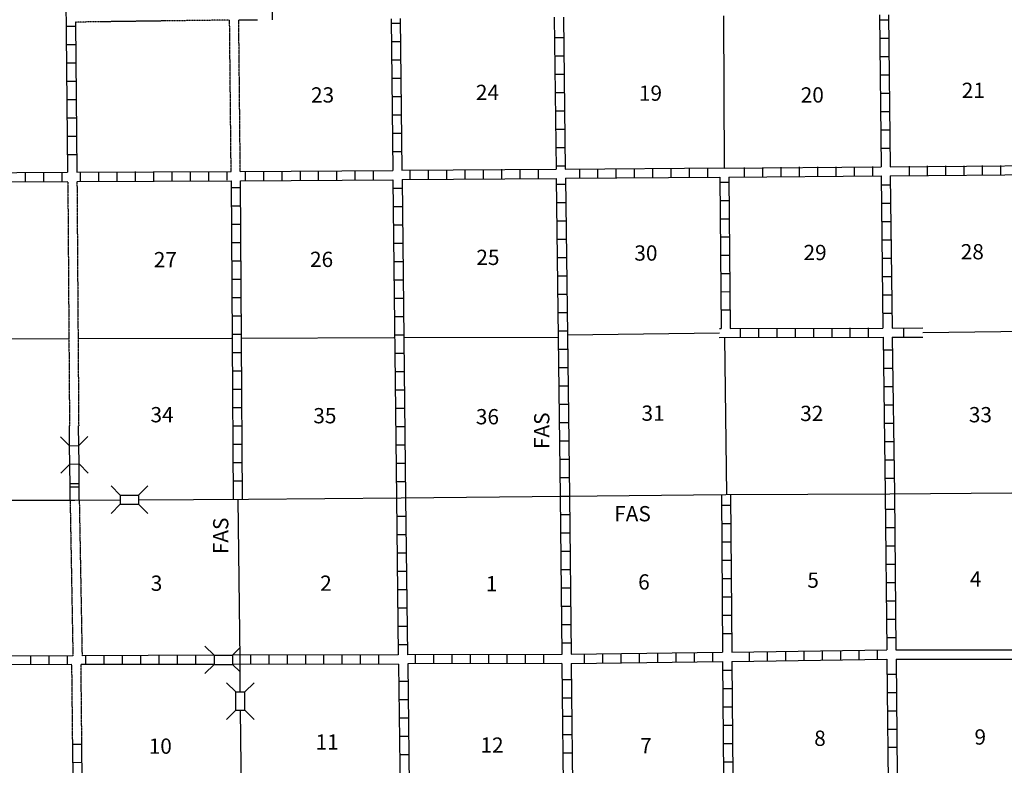
# Model space of a CAD drawing. Extents: x 1640392 to 2166518, y 15983809 to 16412887.
# Drawn here: x 1796544 to 1828797, y 16079158 to 16103565 of the extents above; entities that cross this region are included whole.
import ezdxf

# ---------------------------------------------------------------- set-up
doc = ezdxf.new("R2010")
doc.units = 0
doc.header["$MEASUREMENT"] = 0
doc.linetypes.add('DGN_STYLE_3', pattern=[0.0011, 0, -0.0011])
for name, color, linetype in [('L10', 7, 'CONTINUOUS'), ('L11', 7, 'CONTINUOUS'), ('L13', 7, 'CONTINUOUS'), ('L14', 7, 'CONTINUOUS'), ('L18', 7, 'CONTINUOUS'), ('L21', 7, 'CONTINUOUS'), ('L4', 7, 'CONTINUOUS'), ('L8', 7, 'CONTINUOUS'), ('L9', 7, 'CONTINUOUS')]:
    doc.layers.add(name, color=color, linetype=linetype)
doc.styles.add('STYLE-FONT002', font='font002.shx')

# ---------------------------------------------------------------- blocks, each defined once
blk = doc.blocks.new('CMBR_43')
at = {"layer": 'L18', "color": 7, "linetype": 'CONTINUOUS'}
for p, q in [((0, 300), (-300, 600)), ((600, 300), (900, 600)), ((0, 0), (-300, -300)), ((0, 300), (0, 0)), ((0, 300), (600, 300)), ((0, 0), (600, 0)), ((600, 300), (600, 0)), ((600, 0), (900, -300))]:
    blk.add_line(p, q, dxfattribs=at)
blk = doc.blocks.new('CMBR_31')
at = {"layer": 'L18', "color": 7, "linetype": 'CONTINUOUS'}
for p, q in [((0, 300), (-300, 600)), ((600, 300), (900, 600)), ((0, 0), (-300, -300)), ((0, 300), (0, 0)), ((0, 300), (600, 300)), ((0, 0), (600, 0)), ((600, 300), (600, 0)), ((600, 0), (900, -300))]:
    blk.add_line(p, q, dxfattribs=at)

msp = doc.modelspace()

# ---------------------------------------------------------------- linework, layer by layer
at = {"layer": 'L10', "color": 30, "linetype": 'CONTINUOUS', "flags": 128}
for points in [[(1825245, 16082935), (1830286, 16082935)], [(1825253, 16082635), (1830286, 16082635)]]:
    msp.add_lwpolyline(points, dxfattribs=at)
at = {"layer": 'L11', "color": 31, "linetype": 'DGN_STYLE_3', "flags": 128}
for points in [[(1803420, 16103552), (1798370, 16103485)], [(1803470, 16098594), (1803420, 16103552)], [(1803770, 16098594), (1803720, 16103560)], [(1798120, 16098269), (1798176, 16090268)], [(1798420, 16098269), (1798476, 16090268)], [(1798195, 16087835), (1798287, 16082744)], [(1798495, 16087835), (1798587, 16082745)], [(1798281, 16079838), (1798254, 16082452)], [(1798580, 16079839), (1798554, 16082452)]]:
    msp.add_lwpolyline(points, dxfattribs=at)
at = {"layer": 'L13', "color": 7, "linetype": 'CONTINUOUS'}
msp.add_line((1826124, 16093327), (1830138, 16093377), dxfattribs=at)
at = {"layer": 'L13', "color": 7, "linetype": 'CONTINUOUS', "flags": 128}
for points in [[(1819603, 16103686), (1819620, 16098709)], [(1819464, 16093301), (1814485, 16093235)], [(1793129, 16093110), (1798145, 16093127)], [(1798454, 16093127), (1803487, 16093144)], [(1803812, 16093144), (1808803, 16093160)], [(1809128, 16093160), (1814170, 16093177)], [(1819636, 16093160), (1819695, 16088019)]]:
    msp.add_lwpolyline(points, dxfattribs=at)
at = {"layer": 'L18', "color": 7, "linetype": 'CONTINUOUS'}
for p, q in [((1802912, 16082760), (1802612, 16083060)), ((1803512, 16082760), (1803745, 16082994)), ((1802912, 16082760), (1802912, 16082460)), ((1802912, 16082760), (1803512, 16082760)), ((1803512, 16082760), (1803512, 16082460)), ((1802912, 16082460), (1802612, 16082160)), ((1802912, 16082460), (1803512, 16082460)), ((1803512, 16082460), (1803754, 16082227))]:
    msp.add_line(p, q, dxfattribs=at)
at = {"layer": 'L4', "color": 2, "linetype": 'CONTINUOUS', "flags": 128}
for points in [[(1809037, 16087910), (1814403, 16087969), (1819678, 16088019), (1825045, 16088044), (1830378, 16088085), (1835678, 16088119)], [(1782454, 16087735), (1787696, 16087785), (1792987, 16087835), (1798345, 16087835), (1799837, 16087844)], [(1800437, 16087844), (1804037, 16087869), (1809037, 16087910)], [(1803762, 16082635), (1803695, 16087860)], [(1803770, 16081560), (1803762, 16082635)], [(1804037, 16055935), (1804054, 16061427), (1803945, 16066735), (1803920, 16072027), (1803820, 16077352), (1803779, 16080960)]]:
    msp.add_lwpolyline(points, dxfattribs=at)
at = {"layer": 'L8', "color": 1, "linetype": 'CONTINUOUS'}
for p, q in [((1804822, 16103563), (1804822, 16103863)), ((1824711, 16103560), (1825011, 16103560)), ((1798070, 16103352), (1798370, 16103352)), ((1808728, 16103452), (1809028, 16103452)), ((1814362, 16102969), (1814062, 16102969)), ((1824720, 16102960), (1825020, 16102960)), ((1798079, 16102752), (1798379, 16102752)), ((1808737, 16102852), (1809037, 16102852)), ((1808737, 16102252), (1809037, 16102252)), ((1814370, 16102369), (1814070, 16102369)), ((1824728, 16102360), (1825028, 16102360)), ((1798087, 16102152), (1798387, 16102152)), ((1808745, 16101652), (1809045, 16101652)), ((1814378, 16101769), (1814078, 16101769)), ((1824736, 16101760), (1825036, 16101760)), ((1798087, 16101552), (1798387, 16101552)), ((1798095, 16100952), (1798395, 16100952)), ((1808753, 16101052), (1809053, 16101052)), ((1814387, 16101169), (1814087, 16101169)), ((1824736, 16101160), (1825036, 16101160)), ((1798104, 16100352), (1798404, 16100352)), ((1808762, 16100452), (1809062, 16100452)), ((1814395, 16100569), (1814095, 16100569)), ((1824745, 16100560), (1825045, 16100560)), ((1798104, 16099752), (1798404, 16099752)), ((1808762, 16099852), (1809062, 16099852)), ((1814403, 16099969), (1814103, 16099969)), ((1824753, 16099960), (1825053, 16099960)), ((1814412, 16099369), (1814112, 16099369)), ((1824761, 16099360), (1825061, 16099360)), ((1798112, 16099152), (1798412, 16099152)), ((1808770, 16099252), (1809070, 16099252)), ((1814420, 16098769), (1814120, 16098769)), ((1816087, 16098394), (1816087, 16098694)), ((1816687, 16098394), (1816687, 16098694)), ((1817287, 16098402), (1817287, 16098702)), ((1817887, 16098410), (1817887, 16098710)), ((1818486, 16098410), (1818486, 16098710)), ((1819086, 16098419), (1819086, 16098719)), ((1820286, 16098427), (1820286, 16098727)), ((1820886, 16098427), (1820886, 16098727)), ((1821486, 16098435), (1821486, 16098735)), ((1822086, 16098444), (1822086, 16098744)), ((1822686, 16098444), (1822686, 16098744)), ((1823286, 16098452), (1823286, 16098752)), ((1823886, 16098452), (1823886, 16098752)), ((1824486, 16098460), (1824486, 16098760)), ((1825686, 16098469), (1825686, 16098769)), ((1826286, 16098477), (1826286, 16098777)), ((1826886, 16098477), (1826886, 16098777)), ((1827486, 16098485), (1827486, 16098785)), ((1828086, 16098494), (1828086, 16098794)), ((1828686, 16098494), (1828686, 16098794)), ((1796737, 16098269), (1796737, 16098569)), ((1797337, 16098269), (1797337, 16098569)), ((1797937, 16098277), (1797937, 16098577)), ((1798537, 16098277), (1798537, 16098577)), ((1799137, 16098285), (1799137, 16098585)), ((1799737, 16098285), (1799737, 16098585)), ((1800337, 16098294), (1800337, 16098594)), ((1800937, 16098294), (1800937, 16098594)), ((1801537, 16098294), (1801537, 16098594)), ((1802137, 16098302), (1802137, 16098587)), ((1802737, 16098302), (1802737, 16098590)), ((1803337, 16098310), (1803337, 16098593)), ((1803937, 16098295), (1803937, 16098595)), ((1804537, 16098299), (1804537, 16098599)), ((1805137, 16098303), (1805137, 16098603)), ((1805737, 16098307), (1805737, 16098607)), ((1806337, 16098311), (1806337, 16098611)), ((1806937, 16098315), (1806937, 16098615)), ((1807537, 16098319), (1807537, 16098619)), ((1808137, 16098323), (1808137, 16098623)), ((1809337, 16098344), (1809337, 16098644)), ((1809937, 16098352), (1809937, 16098652)), ((1810537, 16098352), (1810537, 16098652)), ((1811137, 16098360), (1811137, 16098660)), ((1811737, 16098360), (1811737, 16098660)), ((1812337, 16098369), (1812337, 16098669)), ((1812937, 16098369), (1812937, 16098669)), ((1813537, 16098369), (1813537, 16098669)), ((1814887, 16098385), (1814887, 16098685)), ((1815487, 16098385), (1815487, 16098685)), ((1803779, 16098060), (1803479, 16098060)), ((1808787, 16098052), (1809087, 16098052)), ((1814428, 16098169), (1814128, 16098169)), ((1819779, 16098233), (1819480, 16098231)), ((1824778, 16098160), (1825078, 16098160)), ((1803787, 16097460), (1803487, 16097460)), ((1808787, 16097452), (1809087, 16097452)), ((1814428, 16097569), (1814128, 16097569)), ((1819784, 16097636), (1819485, 16097634)), ((1824778, 16097560), (1825078, 16097560)), ((1803787, 16096860), (1803487, 16096860)), ((1808795, 16096852), (1809095, 16096852)), ((1814437, 16096969), (1814137, 16096969)), ((1819789, 16097040), (1819491, 16097037)), ((1824786, 16096960), (1825086, 16096960)), ((1819794, 16096443), (1819496, 16096441)), ((1803795, 16096260), (1803495, 16096260)), ((1808803, 16096252), (1809103, 16096252)), ((1814445, 16096369), (1814145, 16096369)), ((1824795, 16096360), (1825095, 16096360)), ((1819799, 16095847), (1819501, 16095844)), ((1803795, 16095660), (1803495, 16095660)), ((1808803, 16095652), (1809103, 16095652)), ((1814453, 16095769), (1814153, 16095769)), ((1824803, 16095760), (1825103, 16095760)), ((1814462, 16095169), (1814162, 16095169)), ((1819804, 16095250), (1819506, 16095248)), ((1824811, 16095160), (1825111, 16095160)), ((1803804, 16095060), (1803504, 16095060)), ((1808812, 16095052), (1809112, 16095052)), ((1814470, 16094569), (1814170, 16094569)), ((1819809, 16094654), (1819511, 16094651)), ((1824820, 16094560), (1825120, 16094560)), ((1803804, 16094460), (1803504, 16094460)), ((1808820, 16094452), (1809120, 16094452)), ((1803804, 16093860), (1803504, 16093860)), ((1814478, 16093969), (1814178, 16093969)), ((1819814, 16094057), (1819516, 16094054)), ((1824828, 16093960), (1825128, 16093960)), ((1808828, 16093852), (1809128, 16093852)), ((1803812, 16093260), (1803512, 16093260)), ((1808828, 16093252), (1809128, 16093252)), ((1814487, 16093369), (1814184, 16093369)), ((1820153, 16093160), (1820153, 16093460)), ((1820753, 16093160), (1820753, 16093460)), ((1821353, 16093169), (1821353, 16093469)), ((1821953, 16093169), (1821953, 16093469)), ((1822553, 16093169), (1822553, 16093469)), ((1823153, 16093169), (1823153, 16093469)), ((1823753, 16093177), (1823753, 16093477)), ((1824353, 16093177), (1824353, 16093477)), ((1825503, 16093177), (1825503, 16093477)), ((1803812, 16092660), (1803512, 16092660)), ((1808837, 16092652), (1809137, 16092652)), ((1814495, 16092769), (1814195, 16092769)), ((1824836, 16092760), (1825136, 16092760)), ((1803820, 16092060), (1803520, 16092060)), ((1808845, 16092052), (1809145, 16092052)), ((1814503, 16092169), (1814203, 16092169)), ((1824845, 16092160), (1825145, 16092160)), ((1803820, 16091460), (1803520, 16091460)), ((1808853, 16091452), (1809153, 16091452)), ((1814512, 16091569), (1814212, 16091569)), ((1824853, 16091560), (1825153, 16091560)), ((1814512, 16090969), (1814212, 16090969)), ((1824861, 16090960), (1825161, 16090960)), ((1803829, 16090860), (1803529, 16090860)), ((1808853, 16090852), (1809153, 16090852)), ((1814520, 16090369), (1814220, 16090369)), ((1824870, 16090360), (1825170, 16090360)), ((1803829, 16090260), (1803529, 16090260)), ((1808862, 16090252), (1809162, 16090252)), ((1814528, 16089769), (1814228, 16089769)), ((1824878, 16089760), (1825178, 16089760)), ((1803837, 16089660), (1803537, 16089660)), ((1808870, 16089652), (1809170, 16089652)), ((1803837, 16089060), (1803537, 16089060)), ((1808878, 16089052), (1809178, 16089052)), ((1814537, 16089169), (1814237, 16089169)), ((1824878, 16089160), (1825178, 16089160)), ((1803845, 16088460), (1803545, 16088460)), ((1808878, 16088452), (1809178, 16088452)), ((1814545, 16088569), (1814245, 16088569)), ((1824886, 16088560), (1825186, 16088560)), ((1798492, 16088260), (1798192, 16088260)), ((1814253, 16087969), (1814553, 16087969)), ((1819828, 16087660), (1819528, 16087660)), ((1825203, 16087535), (1824903, 16087535)), ((1808895, 16087310), (1809195, 16087310)), ((1814262, 16087369), (1814562, 16087369)), ((1814270, 16086769), (1814570, 16086769)), ((1819836, 16087060), (1819536, 16087060)), ((1825203, 16086935), (1824903, 16086935)), ((1808903, 16086710), (1809203, 16086710)), ((1819845, 16086460), (1819545, 16086460)), ((1814270, 16086169), (1814570, 16086169)), ((1825211, 16086335), (1824911, 16086335)), ((1808912, 16086110), (1809212, 16086110)), ((1819845, 16085860), (1819545, 16085860)), ((1808920, 16085510), (1809220, 16085510)), ((1814278, 16085569), (1814578, 16085569)), ((1825220, 16085735), (1824920, 16085735)), ((1819853, 16085260), (1819553, 16085260)), ((1808928, 16084910), (1809228, 16084910)), ((1814287, 16084969), (1814587, 16084969)), ((1825228, 16085135), (1824928, 16085135)), ((1819853, 16084660), (1819553, 16084660)), ((1825236, 16084535), (1824936, 16084535)), ((1808928, 16084310), (1809228, 16084310)), ((1814295, 16084369), (1814595, 16084369)), ((1819861, 16084060), (1819561, 16084060)), ((1825236, 16083935), (1824936, 16083935)), ((1808937, 16083710), (1809237, 16083710)), ((1814295, 16083769), (1814595, 16083769)), ((1819870, 16083460), (1819570, 16083460)), ((1825245, 16083335), (1824945, 16083335)), ((1808945, 16083110), (1809245, 16083110)), ((1814303, 16083169), (1814603, 16083169)), ((1821645, 16082594), (1821645, 16082894)), ((1822245, 16082602), (1822245, 16082902)), ((1822845, 16082610), (1822845, 16082910)), ((1823445, 16082619), (1823445, 16082919)), ((1824045, 16082627), (1824045, 16082927)), ((1824645, 16082635), (1824645, 16082935)), ((1796912, 16082444), (1796912, 16082744)), ((1797512, 16082444), (1797512, 16082744)), ((1798112, 16082452), (1798112, 16082752)), ((1798712, 16082452), (1798712, 16082752)), ((1799312, 16082452), (1799312, 16082752)), ((1799912, 16082452), (1799912, 16082752)), ((1800512, 16082452), (1800512, 16082752)), ((1801112, 16082460), (1801112, 16082760)), ((1801712, 16082460), (1801712, 16082760)), ((1802312, 16082460), (1802312, 16082760)), ((1802912, 16082752), (1802912, 16082760)), ((1804112, 16082469), (1804112, 16082769)), ((1804712, 16082469), (1804712, 16082769)), ((1805312, 16082469), (1805312, 16082769)), ((1805912, 16082469), (1805912, 16082769)), ((1806512, 16082469), (1806512, 16082769)), ((1807112, 16082477), (1807112, 16082777)), ((1807712, 16082477), (1807712, 16082777)), ((1808312, 16082477), (1808312, 16082777)), ((1809512, 16082477), (1809512, 16082777)), ((1810112, 16082485), (1810112, 16082785)), ((1810712, 16082485), (1810712, 16082785)), ((1811312, 16082485), (1811312, 16082785)), ((1811912, 16082485), (1811912, 16082785)), ((1812512, 16082485), (1812512, 16082785)), ((1813112, 16082494), (1813112, 16082794)), ((1813712, 16082494), (1813712, 16082794)), ((1815045, 16082502), (1815045, 16082802)), ((1815645, 16082510), (1815645, 16082810)), ((1816245, 16082519), (1816245, 16082819)), ((1816845, 16082527), (1816845, 16082827)), ((1817445, 16082535), (1817445, 16082835)), ((1818045, 16082544), (1818045, 16082844)), ((1818645, 16082552), (1818645, 16082852)), ((1819245, 16082560), (1819245, 16082860)), ((1820445, 16082577), (1820445, 16082877)), ((1821045, 16082585), (1821045, 16082885)), ((1819878, 16082260), (1819578, 16082260)), ((1814320, 16081969), (1814620, 16081969)), ((1825261, 16082135), (1824961, 16082135)), ((1808962, 16081910), (1809262, 16081910)), ((1819886, 16081660), (1819586, 16081660)), ((1808970, 16081310), (1809270, 16081310)), ((1814320, 16081369), (1814620, 16081369)), ((1825270, 16081535), (1824970, 16081535)), ((1819886, 16081060), (1819586, 16081060)), ((1808978, 16080710), (1809278, 16080710)), ((1814328, 16080769), (1814628, 16080769)), ((1825270, 16080935), (1824970, 16080935)), ((1819895, 16080460), (1819595, 16080460)), ((1825278, 16080335), (1824978, 16080335)), ((1808987, 16080110), (1809287, 16080110)), ((1814337, 16080169), (1814637, 16080169)), ((1798580, 16079842), (1798282, 16079838)), ((1819895, 16079860), (1819603, 16079860)), ((1825286, 16079735), (1824986, 16079735)), ((1808995, 16079510), (1809295, 16079510)), ((1814345, 16079569), (1814645, 16079569)), ((1798587, 16079245), (1798288, 16079242)), ((1819903, 16079260), (1819603, 16079260))]:
    msp.add_line(p, q, dxfattribs=at)
at = {"layer": 'L8', "color": 1, "linetype": 'CONTINUOUS', "flags": 128}
for points in [[(1798012, 16108777), (1798112, 16098569)], [(1808712, 16103594), (1808762, 16098627)], [(1809012, 16103602), (1809062, 16098635)], [(1814053, 16103652), (1814112, 16098669)], [(1814353, 16103652), (1814412, 16098677)], [(1824703, 16103727), (1824761, 16098752)], [(1825003, 16103727), (1825061, 16098752)], [(1798370, 16103485), (1798412, 16098569)], [(1814412, 16098677), (1819620, 16098711)], [(1819620, 16098709), (1824761, 16098752)], [(1825061, 16098752), (1830061, 16098794)], [(1793104, 16098544), (1798112, 16098569)], [(1798412, 16098569), (1803470, 16098594)], [(1803770, 16098594), (1808762, 16098627)], [(1809062, 16098635), (1814112, 16098669)], [(1814420, 16098377), (1819478, 16098410)], [(1814420, 16098377), (1814489, 16093235)], [(1819478, 16098410), (1819520, 16093460)], [(1819778, 16098410), (1824761, 16098452)], [(1819778, 16098410), (1819820, 16093460)], [(1824761, 16098452), (1824820, 16093469)], [(1825061, 16098452), (1830069, 16098494)], [(1825061, 16098452), (1825120, 16093469)], [(1790403, 16098226), (1798120, 16098269)], [(1798420, 16098269), (1803479, 16098294)], [(1803545, 16087860), (1803479, 16098294)], [(1803779, 16098294), (1808770, 16098327)], [(1803845, 16087860), (1803779, 16098294)], [(1808770, 16098327), (1808887, 16087910)], [(1809070, 16098335), (1814120, 16098369)], [(1809070, 16098335), (1809187, 16087910)], [(1814120, 16098369), (1814253, 16087969)], [(1814485, 16093235), (1814553, 16087969)], [(1819468, 16093460), (1819520, 16093460)], [(1819820, 16093460), (1824820, 16093469)], [(1825120, 16093469), (1826123, 16093477)], [(1819460, 16093160), (1824828, 16093169)], [(1824828, 16093169), (1824895, 16088044)], [(1825128, 16093169), (1826125, 16093177)], [(1825128, 16093169), (1825195, 16088044)], [(1798195, 16087835), (1798192, 16088260)], [(1798495, 16087835), (1798492, 16088260)], [(1808887, 16087910), (1808945, 16082769)], [(1809187, 16087910), (1809245, 16082777)], [(1814253, 16087969), (1814303, 16082785)], [(1814553, 16087969), (1814603, 16082794)], [(1819528, 16088019), (1819570, 16082860)], [(1819828, 16088019), (1819870, 16082860)], [(1824895, 16088044), (1824945, 16082935)], [(1825195, 16088044), (1825245, 16082935)], [(1819870, 16082860), (1824945, 16082935)], [(1798287, 16082744), (1793196, 16082727)], [(1802912, 16082760), (1798587, 16082745)], [(1808945, 16082769), (1803512, 16082760)], [(1814303, 16082785), (1809245, 16082777)], [(1814603, 16082794), (1819570, 16082860)], [(1819870, 16082560), (1824953, 16082635)], [(1824953, 16082635), (1825003, 16077594)], [(1825253, 16082635), (1825303, 16077602)], [(1798254, 16082452), (1793204, 16082435)], [(1802912, 16082460), (1798554, 16082452)], [(1808953, 16082469), (1803512, 16082460)], [(1808953, 16082469), (1809017, 16077498)], [(1814303, 16082485), (1809253, 16082477)], [(1809253, 16082477), (1809317, 16077499)], [(1814303, 16082485), (1814359, 16077517)], [(1814603, 16082494), (1819570, 16082560)], [(1814603, 16082494), (1814662, 16077519)], [(1819570, 16082560), (1819611, 16077552)], [(1819870, 16082560), (1819911, 16077560)], [(1798306, 16077427), (1798281, 16079838)], [(1798604, 16077427), (1798580, 16079839)]]:
    msp.add_lwpolyline(points, dxfattribs=at)
at = {"layer": 'L9', "color": 6, "linetype": 'CONTINUOUS'}
msp.add_line((1798492, 16088373), (1798192, 16088373), dxfattribs=at)
at = {"layer": 'L9', "color": 6, "linetype": 'CONTINUOUS', "flags": 128}
for points in [[(1803720, 16103560), (1804337, 16103565)], [(1798179, 16089620), (1798175, 16090268)], [(1798479, 16089622), (1798475, 16090268)], [(1798192, 16088260), (1798187, 16089019)], [(1798492, 16088260), (1798487, 16089022)]]:
    msp.add_lwpolyline(points, dxfattribs=at)

# ---------------------------------------------------------------- block references
at = {"layer": 'L18', "color": 7, "linetype": 'CONTINUOUS'}
for name, p, xscale, yscale, zscale, rotation in [('CMBR_43', (1798487, 16089022), 1.00000093113724, 1.00000093113724, 1.00000093113724, 90.63527445751218), ('CMBR_31', (1799837, 16087702), 1.000000000173473, 1.000000000173473, 1.000000000173473, 0.001067218870610318), ('CMBR_43', (1803920, 16080960), 1.000000000097578, 1.000000000097578, 1.000000000097578, 90.000800414153)]:
    msp.add_blockref(name, p, dxfattribs=dict(at, xscale=xscale, yscale=yscale, zscale=zscale, rotation=rotation))

# ---------------------------------------------------------------- texts
at = {"layer": 'L14', "color": 1, "linetype": 'CONTINUOUS', "style": 'STYLE-FONT002'}
for s, p in [('23', (1806087, 16100852)), ('24', (1811487, 16100935)), ('19', (1816828, 16100910)), ('20', (1822128, 16100852)), ('21', (1827403, 16101002)), ('30', (1816678, 16095677)), ('29', (1822220, 16095694)), ('28', (1827370, 16095719)), ('27', (1800937, 16095460)), ('26', (1806054, 16095469)), ('25', (1811503, 16095535)), ('34', (1800829, 16090385)), ('35', (1806162, 16090352)), ('36', (1811487, 16090319)), ('31', (1816912, 16090435)), ('32', (1822111, 16090427)), ('33', (1827636, 16090385)), ('4', (1827670, 16085010)), ('3', (1800837, 16084869)), ('2', (1806387, 16084869)), ('1', (1811812, 16084852)), ('6', (1816803, 16084910)), ('5', (1822345, 16084969)), ('9', (1827820, 16079835)), ('10', (1800770, 16079535)), ('11', (1806237, 16079669)), ('12', (1811637, 16079569)), ('7', (1816870, 16079552)), ('8', (1822570, 16079794))]:
    msp.add_text(s, height=500, rotation=360, dxfattribs=at).set_placement(p)
at = {"layer": 'L21', "color": 7, "linetype": 'CONTINUOUS', "style": 'STYLE-FONT002'}
for rotation, p in [(90, (1813895, 16089510)), (360, (1816020, 16087144)), (90, (1803379, 16086069))]:
    msp.add_text('FAS', height=500, rotation=rotation, dxfattribs=at).set_placement(p)

doc.saveas('drawing.dxf')
